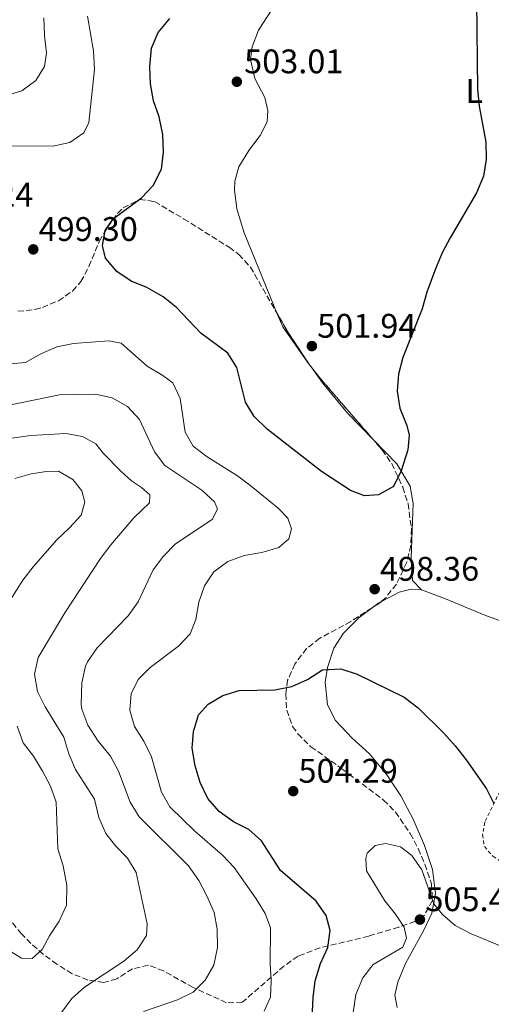
# Model space of a CAD drawing. Units: metres. Extents: x 577005 to 580454, y 4705725 to 4708077.
# Drawn here: x 577285 to 577424, y 4707222 to 4707511 of the extents above; entities that cross this region are included whole.
import ezdxf
from ezdxf.enums import TextEntityAlignment as Align

# ---------------------------------------------------------------- set-up
doc = ezdxf.new("R2010")
doc.units = ezdxf.units.M
doc.header["$MEASUREMENT"] = 0
doc.linetypes.add('DGN Style 2', pattern=[1.7399219301090239, 1.043953158065414, -0.6959687720436097])
doc.linetypes.add('DGN Style 3', pattern=[2.435890702152634, 1.739921930109024, -0.6959687720436097])
for name, color, linetype, lineweight in [('Cota de punto acotado terreno', 7, 'Continuous', 0), ('Curva de nivel directora', 30, 'Continuous', 30), ('Curva de nivel intermedia', 30, 'Continuous', 0), ('Etiqueta de uso rústico', 92, 'Continuous', 0), ('Línea de cambio de uso (parcela vista)', 92, 'Continuous', 0), ('Punto acotado terreno (símbolo)', 7, 'Continuous', 0), ('Tela metálica o alambrada', 7, 'DGN Style 2', 0), ('Zona arbolada', 92, 'DGN Style 3', 0)]:
    doc.layers.add(name, color=color, linetype=linetype, lineweight=lineweight)
doc.styles.add('Style-Arial', font='arial.ttf')

# ---------------------------------------------------------------- blocks, each defined once
blk = doc.blocks.new('5PATER')
at = {"layer": 'Punto acotado terreno (símbolo)', "linetype": 'Continuous', "lineweight": 0}
h = blk.add_hatch(color=51, dxfattribs=at)
edge = h.paths.add_edge_path()
edge.add_ellipse((0, 0), major_axis=(-0.1095731443231308, -0.1110710700762829), ratio=0.9994222409660317, start_angle=0, end_angle=360)

msp = doc.modelspace()

# ---------------------------------------------------------------- linework, layer by layer
at = {"layer": 'Curva de nivel directora', "color": 30, "linetype": 'Continuous', "lineweight": 30, "flags": 128}
for points, elevation in [([(577419.3199999991, 4707516.180000001), (577419.5800000007, 4707490.51), (577420.0999999992, 4707485.539999999), (577422.0599999994, 4707474.950000001), (577422.16, 4707469.859999999), (577421.3199999996, 4707464.930000001), (577419.2599999988, 4707460.070000002), (577411.5799999987, 4707446.780000002), (577409.2400000007, 4707442.350000001), (577407.2899999993, 4707437.67), (577404.6999999988, 4707430.850000001), (577403.38, 4707425.960000004), (577397.7099999995, 4707411.59), (577396.3599999994, 4707406.770000001), (577395.9699999981, 4707401.750000001), (577396.7999999997, 4707396.699999999), (577398.8200000002, 4707391.67), (577399.5800000002, 4707388.840000001), (577399.1499999989, 4707384.530000002), (577397.1699999984, 4707378.29), (577394.94, 4707373.730000001), (577390.5599999991, 4707371.300000001), (577386.4599999997, 4707371.02), (577382.3, 4707372.57), (577373.7599999994, 4707378.140000001), (577357.8400000005, 4707390.560000001), (577354.0599999985, 4707394.25), (577351.4299999999, 4707398.500000001), (577348.8999999998, 4707408.670000001), (577346.26, 4707412.930000002), (577338.3200000006, 4707418.79), (577331.1900000004, 4707426.369999999), (577327.2599999988, 4707429.470000002), (577322.5, 4707432.16), (577317.8799999999, 4707434.070000002), (577313.6599999998, 4707436.930000001), (577310.3499999995, 4707440.820000002), (577309.5099999991, 4707444.580000001), (577310.249999999, 4707448.930000002), (577312.5699999991, 4707452.350000001), (577320.9399999998, 4707458.560000001), (577324.3799999999, 4707462.180000002), (577326.7600000004, 4707467.010000002), (577327.4100000006, 4707471.970000002), (577327.2000000007, 4707477.220000002), (577326.1299999999, 4707482.390000002), (577324.4400000002, 4707487.100000001), (577323.6100000008, 4707492.039999999), (577323.3600000006, 4707497.119999999), (577323.839999999, 4707502.54), (577325.8499999982, 4707507.11), (577329.2399999991, 4707511.29)], 500.0000000000004), ([(577370.9000000006, 4707213.140000002), (577371.3399999987, 4707223.490000002), (577371.969999999, 4707228.45), (577373.4599999998, 4707233.560000001), (577375.6100000001, 4707238.25), (577376.3099999997, 4707243.2), (577375.1399999985, 4707247.680000001), (577372.2100000004, 4707251.810000001), (577361.7099999995, 4707260.810000001), (577356.1599999996, 4707269.550000001), (577352.4400000002, 4707272.890000001), (577347.9400000008, 4707275.140000002), (577343.7399999987, 4707278.17), (577340.3700000002, 4707282.000000001), (577338.1399999995, 4707286.730000001), (577336.6899999989, 4707291.619999999), (577335.7799999992, 4707296.770000001), (577336.2300000007, 4707301.750000001), (577337.6299999999, 4707306.57), (577340.5400000003, 4707309.770000001), (577344.8399999985, 4707312.320000002), (577349.6399999995, 4707313.780000002), (577360.1200000005, 4707313.930000001), (577365.0800000002, 4707314.970000003), (577369.7000000003, 4707316.980000001), (577374.1100000005, 4707319.880000001), (577379.5099999983, 4707320.100000001), (577384.2600000004, 4707318.53), (577398.1099999994, 4707311.789999999), (577402.1500000006, 4707308.710000002), (577409.6699999998, 4707301.230000001), (577413.0800000007, 4707297.52), (577416.2799999992, 4707293.390000002), (577422.2599999984, 4707284.880000004), (577424.4199999998, 4707280.539999999)], 500.0000000000005)]:
    msp.add_lwpolyline(points, dxfattribs=dict(at, elevation=elevation))
at = {"layer": 'Curva de nivel intermedia', "color": 30, "linetype": 'Continuous', "lineweight": 0, "flags": 128}
for points, elevation in [([(577258.6100000017, 4707474.07), (577294.8999999999, 4707473.750000001), (577299.9100000013, 4707474.859999999), (577303.9800000016, 4707477.62), (577305.4700000001, 4707480.74), (577307.1399999998, 4707496.289999999), (577306.8700000016, 4707501.720000001), (577305.1000000013, 4707511.980000001)], 495), ([(577280.9500000002, 4707488.579999999), (577285.7699999993, 4707490), (577289.9100000011, 4707493.069999999), (577292.4900000005, 4707497.109999998), (577293.0700000017, 4707501.149999999), (577292.4000000011, 4707506.3), (577292.2300000011, 4707511.429999999)], 490.0000000000001), ([(577356.9500000008, 4707219.53), (577358.7900000004, 4707223.660000001), (577359.0400000007, 4707228.42), (577358.7600000014, 4707233.41), (577358.8100000005, 4707243.989999999), (577357.2000000011, 4707248.220000001), (577354.6500000008, 4707252.529999998), (577348.1399999998, 4707261.699999999), (577344.7500000012, 4707265.369999999), (577336.6100000007, 4707272.42), (577329.2800000015, 4707279.550000002), (577326.7600000004, 4707283.880000001), (577323.8400000011, 4707294.25), (577321.6200000015, 4707298.890000001), (577318.9000000014, 4707303.170000001), (577317.4800000021, 4707307.989999999), (577317.8700000009, 4707312.789999999), (577319.9299999995, 4707317), (577323.5000000013, 4707320.490000002), (577331.7600000004, 4707326.820000002), (577335.2200000006, 4707330.46), (577336.87, 4707334.630000001), (577337.7999999998, 4707339.74), (577339.4000000001, 4707344.480000001), (577342.1699999997, 4707348.659999998), (577346.3300000015, 4707351.720000001), (577351.040000001, 4707353.390000001), (577356.3000000004, 4707354.350000001), (577361.2300000011, 4707355.739999999), (577364.1600000015, 4707358.300000002), (577364.9700000007, 4707361.23), (577363.8900000011, 4707364.430000001), (577361.0900000003, 4707367.390000001), (577353.1199999999, 4707373.78), (577349.1299999999, 4707376.810000001), (577340.2100000016, 4707382.430000001), (577336.1500000003, 4707385.529999998), (577333.7100000016, 4707389.649999999), (577332.2800000011, 4707399.609999999), (577330.1700000011, 4707404.140000001), (577327.1800000004, 4707406.369999999), (577322.6200000007, 4707409.050000001), (577314.9400000006, 4707415.890000001), (577311.3300000008, 4707416.51), (577300.9700000007, 4707415.740000002), (577296.0600000002, 4707414.769999999), (577291.3500000006, 4707412.730000001), (577286.86, 4707410.210000001), (577282.4299999999, 4707409.730000001)], 495), ([(577342.2000000009, 4707233.029999998), (577343.2000000001, 4707238.259999999), (577343.170000001, 4707243.59), (577342.240000001, 4707248.5), (577340.130000001, 4707253.429999999), (577337.7300000004, 4707257.929999998), (577334.7599999999, 4707262.249999999), (577320.2400000002, 4707276.659999999), (577317.5900000016, 4707280.899999999), (577314.1300000014, 4707290.09), (577311.8499999995, 4707294.480000001), (577308.2199999995, 4707298.880000001), (577305.1399999993, 4707303.57), (577303.4000000004, 4707308.279999998), (577303.1800000013, 4707309.670000001), (577303.4299999995, 4707316.019999999), (577304.470000001, 4707320.9), (577305.030000002, 4707322.199999998), (577307.8700000007, 4707326.340000001), (577316.9900000002, 4707335.730000001), (577319.9400000006, 4707339.779999998), (577324.3399999995, 4707349.210000001), (577327.3800000016, 4707353.289999999), (577330.900000002, 4707356.849999999), (577341.7200000003, 4707364.039999999), (577343.2900000017, 4707367.09), (577342.3500000006, 4707369.180000001), (577338.6300000013, 4707372.67), (577327.7900000006, 4707379.909999998), (577324.7400000019, 4707383.869999999), (577320.3000000005, 4707393.38), (577316.8499999995, 4707397.23), (577312.2899999997, 4707399.739999999), (577307.4000000014, 4707400.81), (577296.8300000011, 4707400.66), (577282.1000000013, 4707397.640000001)], 490.0000000000001), ([(577322.6299999997, 4707245.17), (577319.3399999995, 4707260.26), (577316.7900000013, 4707264.439999999), (577313.3300000012, 4707268.060000001), (577310.4200000011, 4707271.769999999), (577308.4200000007, 4707276.440000001), (577307.1599999999, 4707281.859999998), (577301.5300000019, 4707290.56), (577299.5700000015, 4707295.159999999), (577298.140000001, 4707299.999999999), (577292.6100000012, 4707308.96), (577290.3700000015, 4707313.42), (577289.4900000008, 4707318.54), (577290.5400000013, 4707323.49), (577298.3900000014, 4707336.570000002), (577308.8899999999, 4707352.579999999), (577311.9299999998, 4707356.569999999), (577318.7200000003, 4707364.49), (577323.2399999998, 4707368.890000001), (577323.3600000006, 4707371.279999998), (577320.8900000006, 4707373.42), (577317.9700000016, 4707375.369999999), (577315.0000000009, 4707378.08), (577309.6500000021, 4707383.519999999), (577307.4700000007, 4707386.279999999), (577303.6500000008, 4707388.460000001), (577298.7100000009, 4707389.25), (577288.4100000013, 4707388.710000001), (577267.9700000006, 4707385.84)], 485.0000000000001), ([(577280.53, 4707337.330000001), (577286.1100000013, 4707346.15), (577289.1199999999, 4707350.149999999), (577296.030000001, 4707358.02), (577299.7999999995, 4707361.560000001), (577303.1900000003, 4707365.310000001), (577304.3300000002, 4707369.119999999), (577303.4299999995, 4707372.460000001), (577300.7500000016, 4707375.81), (577296.5800000008, 4707378.179999999), (577293.0400000003, 4707378.140000001), (577288.5499999998, 4707377.42), (577283.7400000021, 4707376.04)], 480), ([(577282.3600000006, 4707237.119999998), (577285.7300000013, 4707235.140000001), (577288.8499999995, 4707234.959999999), (577291.7500000006, 4707237.59), (577293.8800000007, 4707241.630000002), (577296.780000002, 4707245.99), (577298.8600000007, 4707250.680000001), (577298.9900000005, 4707256.41), (577297.8900000006, 4707262.210000001), (577296.400000002, 4707267.24), (577295.87, 4707280.899999999), (577294.1700000013, 4707285.600000001), (577291.8300000011, 4707290.079999999), (577289.1700000013, 4707294.429999999), (577286.1600000004, 4707298.419999998), (577284.4200000014, 4707303.32)], 480), ([(577383.1200000005, 4707219.17), (577383.8600000001, 4707224.409999999), (577385.9099999998, 4707229.28), (577388.9899999999, 4707233.210000002), (577397.6800000003, 4707238.33), (577398.7400000021, 4707240.960000001), (577398.0800000004, 4707244.24), (577395.5400000013, 4707248.069999998), (577392.4099999998, 4707251.980000001), (577387.0200000008, 4707260.800000001), (577386.7999999995, 4707264.399999999), (577387.2199999996, 4707265.939999999), (577389.570000001, 4707268.21), (577392.610000001, 4707268.82), (577396.9600000005, 4707267.84), (577400.3100000012, 4707265.310000001), (577403.2800000017, 4707261.039999999), (577406.7300000006, 4707251.07), (577409.300000001, 4707247.930000001), (577413.0700000017, 4707244.649999999), (577417.7300000021, 4707242.21), (577427.2600000007, 4707238.319999999), (577436.1100000021, 4707232.99), (577443.6400000001, 4707226.169999998)], 505), ([(577295.1500000003, 4707216.119999999), (577300.4800000011, 4707223.199999998), (577304.1800000004, 4707226.56), (577315.7499999999, 4707234.210000001), (577319.6400000012, 4707237.55), (577322.4300000007, 4707241.739999998), (577322.6299999997, 4707245.17)], 485.0000000000001), ([(577321.5400000011, 4707219.38), (577331.500000001, 4707222.809999999), (577336.100000001, 4707225.130000002), (577339.6500000005, 4707228.640000001), (577342.2000000009, 4707233.029999998)], 490.0000000000001)]:
    msp.add_lwpolyline(points, dxfattribs=dict(at, elevation=elevation))
at = {"layer": 'Línea de cambio de uso (parcela vista)', "color": 92, "linetype": 'Continuous', "lineweight": 0, "extrusion": (0.1005068181771731, 0.02888355149073709, 0.9945170284882922), "elevation": 194495.6088307741, "flags": 128}
msp.add_lwpolyline([(4364823.313221369, -1844873.068033624), (4364835.269149178, -1844868.86051732), (4364839.424210877, -1844868.405340557)], dxfattribs=at)
at = {"layer": 'Línea de cambio de uso (parcela vista)', "color": 92, "linetype": 'Continuous', "lineweight": 0, "extrusion": (0.02007643099984437, -0.02833413067905166, 0.9993968750986622), "elevation": -121287.1178251577, "flags": 128}
msp.add_lwpolyline([(3192641.894212489, 3505051.054373947), (3192641.894212489, 3505052.767793944)], dxfattribs=at)
at = {"layer": 'Línea de cambio de uso (parcela vista)', "color": 92, "linetype": 'Continuous', "lineweight": 0, "extrusion": (0.05865296968653384, 0.00983102121430184, 0.9982300236763241), "elevation": 80641.16800436171, "flags": 128}
msp.add_lwpolyline([(4547129.805904616, -1345190.715896924), (4547129.53818451, -1345189.907101644), (4547128.407758886, -1345187.744709275)], dxfattribs=at)
at = {"layer": 'Línea de cambio de uso (parcela vista)', "color": 92, "linetype": 'Continuous', "lineweight": 0}
for points in [[(577360.8173000002, 4707424.498400001, 502.5276000000013), (577351.0999999996, 4707448.25, 502.820000000007), (577348.9400000004, 4707455.279999999, 502.8600000000006), (577348.2000000002, 4707460.949999999, 502.929999999993), (577348.3600000005, 4707463.42, 502.9600000000065), (577349.5499999998, 4707467.640000001, 502.929999999993), (577352.4699999997, 4707472.449999999, 502.929999999993), (577355.7400000002, 4707476.890000001, 502.9600000000065), (577357.8799999999, 4707480.930000001, 503.0299999999989), (577358.0199999996, 4707484.230000001, 503.0299999999989), (577357.1399999997, 4707488.09, 502.9600000000065), (577354.25, 4707493.65, 502.820000000007), (577352.9500000002, 4707499.24, 502.6499999999942), (577353.3899999997, 4707502.960000001, 502.4400000000023), (577355.2999999998, 4707507.82, 502.0899999999965), (577359.2999999998, 4707514.01, 501.5)], [(577388.9770000001, 4707387.5242, 500.7991999999941), (577381.4500000002, 4707395.289999999, 501.5), (577374.0499999998, 4707404.189999999, 501.7799999999989), (577370.7138999999, 4707408.897700001, 501.9805000000051)], [(577403.1100000005, 4707343.359999999, 497.8300000000018), (577400.5199999996, 4707346.119999999, 498.2400000000052), (577400.0999999996, 4707352.77, 498.6600000000035), (577400.7100000001, 4707368.74, 499.4900000000052), (577399.7999999998, 4707373.850000001, 499.6699999999983), (577395.9500000002, 4707380.33, 500.1499999999942), (577388.9770000001, 4707387.5242, 500.7991999999941)], [(577403.1100000005, 4707343.359999999, 497.8300000000018), (577400.1600000003, 4707343.58, 498.070000000007), (577396.5700000003, 4707342.699999999, 498.0399999999936), (577391.3820000002, 4707339.9575, 498.3718999999983)], [(577438.3499999996, 4707330.289999999, 492.9400000000023), (577431.6100000005, 4707332.300000001, 494.3300000000018), (577421.75, 4707335.91, 495.7799999999989), (577410.2400000002, 4707340.730000001, 497.3399999999965), (577403.1100000005, 4707343.359999999, 497.8300000000018)], [(577388.6880000001, 4707338.088300001, 498.5485999999946), (577384.8899999997, 4707335.210000001, 498.8000000000029), (577380.2699999996, 4707330.57, 499.2200000000012), (577377.3799999999, 4707326.17, 499.5299999999989), (577375.5199999996, 4707320.480000001, 499.9400000000023), (577374.8200000003, 4707316.199999999, 500.5), (577375.5800000001, 4707309.52, 501.1600000000035), (577377.9299999997, 4707304.99, 501.6100000000006), (577382.7599999999, 4707299.75, 501.7799999999989), (577387.9199999999, 4707295.100000001, 501.9900000000052), (577392.79, 4707289.310000001, 502.3000000000029), (577397.0599999996, 4707282.84, 502.6100000000006), (577400.6699999999, 4707275.939999999, 503.1000000000058), (577404.0199999996, 4707268.17, 503.7200000000012), (577406.3600000005, 4707261.109999999, 504.2400000000052), (577407.2999999998, 4707254.060000001, 504.7299999999959), (577406.2100000001, 4707248.310000001, 505.25), (577403.8499999996, 4707243.33, 505.4199999999983), (577398.4299999997, 4707233.51, 505.6699999999983), (577396.1900000004, 4707228.08, 506.2599999999948), (577395.2999999998, 4707224.180000001, 506.6399999999995), (577396.0300000003, 4707220.59, 507.0200000000041)]]:
    msp.add_polyline3d(points, dxfattribs=at)
at = {"layer": 'Tela metálica o alambrada', "color": 7, "linetype": 'DGN Style 2', "lineweight": 0}
msp.add_polyline3d([(577443.54, 4707320.83, 492.4900000000052), (577441.5499999998, 4707314.890000001, 493.0099999999948), (577436.2800000003, 4707304.859999999, 495.0500000000029), (577431.5899999999, 4707295.039999999, 496.75), (577421.7100000001, 4707275.060000001, 501.2299999999959), (577421.0899999999, 4707271.369999999, 501.7799999999989), (577421.6200000001, 4707267.880000001, 502.1300000000047), (577424.1399999997, 4707265.060000001, 502.1600000000035), (577427.7599999999, 4707262.699999999, 501.9199999999983), (577430.8200000003, 4707259.130000001, 501.679999999993), (577434.1699999999, 4707253.369999999, 501.9900000000052), (577437.6799999997, 4707246.359999999, 502.4799999999959), (577443.7400000002, 4707233.449999999, 503.8999999999942), (577450.2699999996, 4707221.24, 504.8300000000018), (577452.5899999999, 4707216.57, 505.6699999999983), (577455.4699999997, 4707211.600000001, 506.8500000000058), (577458.25, 4707207.869999999, 507.679999999993), (577462.3700000001, 4707205.189999999, 508.1300000000047), (577467.7400000002, 4707203.74, 508.1999999999971), (577480.4699999997, 4707202.029999999, 508.75), (577486.4400000004, 4707200.210000001, 509.1000000000058), (577490.5499999998, 4707197.939999999, 509.5500000000029), (577493.4600000001, 4707194.74, 509.929999999993), (577501.3300000001, 4707181.859999999, 511.25)], dxfattribs=at)
at = {"layer": 'Zona arbolada', "color": 92, "linetype": 'DGN Style 3', "lineweight": 0, "extrusion": (0.05059893805116256, -0.004496802826559923, 0.9987089296849376), "elevation": 8554.403737512592, "flags": 128}
msp.add_lwpolyline([(4740053.422728188, -158150.4126400839), (4740048.189582313, -158154.097798146), (4740040.063424041, -158160.5546990238)], dxfattribs=at)
at = {"layer": 'Zona arbolada', "color": 92, "linetype": 'DGN Style 3', "lineweight": 0, "extrusion": (0.04374448884313619, -0.009044558685125215, 0.9990018096350197), "elevation": -16811.15136246106, "flags": 128}
msp.add_lwpolyline([(4726810.176586171, 387363.7585813599), (4726809.461783484, 387363.0422125019), (4726809.008777627, 387362.5049358581)], dxfattribs=at)
at = {"layer": 'Zona arbolada', "color": 92, "linetype": 'DGN Style 3', "lineweight": 0, "extrusion": (0.1539770774214825, 0.07828290850163921, 0.9849684491724915), "elevation": 457912.8699839678, "flags": 128}
msp.add_lwpolyline([(3934566.709008945, -2608171.073063116), (3934562.507800403, -2608171.918291663), (3934539.379657417, -2608177.767157427)], dxfattribs=at)
at = {"layer": 'Zona arbolada', "color": 92, "linetype": 'DGN Style 3', "lineweight": 0, "extrusion": (-0.0643577177398964, 0.0977504245611918, 0.9931278561521767), "elevation": 423486.9319181821, "flags": 128}
msp.add_lwpolyline([(-3070838.74991868, -3589295.018457654), (-3070837.998591091, -3589294.916778187), (-3070835.471934242, -3589294.93813942)], dxfattribs=at)
at = {"layer": 'Zona arbolada', "color": 92, "linetype": 'DGN Style 3', "lineweight": 0}
for points in [[(577284.6399999997, 4707425.210000001, 504.8600000000006), (577289.6699999999, 4707425.730000001, 504.9799999999959), (577291.8600000005, 4707426.33, 505.0399999999936), (577296.5499999998, 4707428.310000001, 505.2100000000065), (577300.6600000003, 4707431.17, 505.4499999999971), (577303.1500000004, 4707433.92, 505.6600000000035), (577305.5, 4707438.390000001, 506.1300000000047), (577308.5199999996, 4707445.76, 506.9100000000035), (577311, 4707450.02, 507.1499999999942), (577313.9600000001, 4707454.02, 507.3699999999953), (577315.5300000003, 4707455.619999999, 507.4700000000012), (577320.3899999997, 4707458.060000001, 507.6900000000023), (577324.79, 4707457.480000001, 507.8800000000047), (577333.3099999996, 4707452.380000001, 508.8000000000029), (577346.6500000004, 4707444.02, 509.8699999999953), (577349.5300000003, 4707441.9, 509.9700000000012), (577352.9000000004, 4707438.189999999, 510.0399999999936), (577364.0199999996, 4707418.960000001, 509.3899999999995), (577370.2800000003, 4707409.449999999, 509.0299999999989), (577373.3600000005, 4707405.529999999, 508.8600000000006), (577391.5999999996, 4707384.5, 507.679999999993), (577394.4199999999, 4707380.439999999, 507.4600000000065), (577397.6600000003, 4707373.529999999, 507.0500000000029), (577399.2000000002, 4707368.680000001, 506.5500000000029), (577400.2000000002, 4707361.300000001, 505.6600000000035), (577400.0199999996, 4707356.380000001, 505.3699999999953), (577398.8600000005, 4707351.449999999, 505.25), (577395.7999999998, 4707345.02, 505.3500000000058), (577392.7300000004, 4707341.130000001, 505.4900000000052), (577390.8099999996, 4707339.460000001, 505.5299999999989), (577382.4100000003, 4707334.029999999, 505.5200000000041), (577373.2599999999, 4707329.100000001, 505.8000000000029), (577369.4299999997, 4707326.07, 506.0299999999989), (577365.9299999997, 4707321.529999999, 506.2899999999936), (577363.8300000001, 4707316.75, 506.4900000000052), (577363.2699999996, 4707312.800000001, 506.7700000000041), (577363.5700000003, 4707307.970000001, 507.2899999999936), (577365.2999999998, 4707303.189999999, 507.8300000000018), (577366.8399999999, 4707301.01, 508.0899999999965), (577370.6799999997, 4707297.230000001, 508.6300000000047), (577379.8899999997, 4707290.67, 509.8999999999942), (577392.0199999996, 4707281.560000001, 510.4499999999971), (577395.5199999996, 4707278.050000001, 510.8000000000029), (577399.8499999996, 4707271.730000001, 511.2799999999989), (577402.2000000002, 4707267.289999999, 511.3699999999953), (577404.1500000004, 4707262.699999999, 511.4100000000035), (577406.1200000001, 4707256.939999999, 511.4600000000065), (577406.3700000001, 4707252.02, 511.4199999999983), (577403.9199999999, 4707247.619999999, 510.6499999999942), (577401.2300000004, 4707245.880000001, 510.1000000000058), (577396.4800000004, 4707244.24, 509.6399999999995), (577387.6500000004, 4707241.57, 508.7899999999936), (577373.3399999999, 4707238.109999999, 506.3999999999942), (577366.8899999997, 4707235.66, 505.5299999999989), (577362.7599999999, 4707232.779999999, 505.1000000000058), (577350.5199999996, 4707222.130000001, 503.6499999999942), (577345.9100000003, 4707222, 502.6499999999942), (577336.0800000001, 4707226.480000001, 500.2700000000041), (577327.3799999999, 4707231.359999999, 498.320000000007), (577322.9600000001, 4707233, 497.4100000000035), (577318.3200000003, 4707231.949999999, 496.8000000000029), (577313.6799999997, 4707229.050000001, 496.4499999999971), (577309.8200000003, 4707227.939999999, 495.9499999999971), (577305.1900000004, 4707228.66, 494.5500000000029), (577300.5800000001, 4707230.52, 493.1300000000047), (577296.0800000001, 4707233.32, 492.4400000000023), (577292.0899999999, 4707236.230000001, 491.9600000000065), (577288.4199999999, 4707239.430000001, 491.4499999999971), (577285.7199999997, 4707242.210000001, 490.8899999999995), (577279.4600000001, 4707249.810000001, 488.8699999999953)], [(577284.6399999997, 4707425.210000001, 504.8600000000006), (577289.6699999999, 4707425.730000001, 504.9799999999959), (577291.8600000005, 4707426.33, 505.0399999999936), (577296.5499999998, 4707428.310000001, 505.2100000000065), (577300.6600000003, 4707431.17, 505.4499999999971), (577303.1500000004, 4707433.92, 505.6600000000035), (577305.5, 4707438.390000001, 506.1300000000047), (577308.5199999996, 4707445.76, 506.9100000000035), (577311, 4707450.02, 507.1499999999942), (577313.9600000001, 4707454.02, 507.3699999999953), (577315.5300000003, 4707455.619999999, 507.4700000000012), (577320.3899999997, 4707458.060000001, 507.6900000000023), (577324.79, 4707457.480000001, 507.8800000000047), (577333.3099999996, 4707452.380000001, 508.8000000000029), (577346.6500000004, 4707444.02, 509.8699999999953), (577349.5300000003, 4707441.9, 509.9700000000012), (577352.9000000004, 4707438.189999999, 510.0399999999936), (577360.8173000002, 4707424.498400001, 509.5771999999997)], [(577388.9770000001, 4707387.5242, 507.8497000000062), (577391.5999999996, 4707384.5, 507.679999999993), (577394.4199999999, 4707380.439999999, 507.4600000000065), (577397.6600000003, 4707373.529999999, 507.0500000000029), (577399.2000000002, 4707368.680000001, 506.5500000000029), (577400.2000000002, 4707361.300000001, 505.6600000000035), (577400.0199999996, 4707356.380000001, 505.3699999999953), (577398.8600000005, 4707351.449999999, 505.25), (577395.7999999998, 4707345.02, 505.3500000000058), (577392.7300000004, 4707341.130000001, 505.4900000000052), (577391.3820000002, 4707339.9575, 505.5181000000011)], [(577388.6880000001, 4707338.088300001, 505.5274999999965), (577382.4100000003, 4707334.029999999, 505.5200000000041), (577373.2599999999, 4707329.100000001, 505.8000000000029), (577369.4299999997, 4707326.07, 506.0299999999989), (577365.9299999997, 4707321.529999999, 506.2899999999936)], [(577365.9299999997, 4707321.529999999, 506.2899999999936), (577363.8300000001, 4707316.75, 506.4900000000052), (577363.2699999996, 4707312.800000001, 506.7700000000041), (577363.5700000003, 4707307.970000001, 507.2899999999936), (577365.2999999998, 4707303.189999999, 507.8300000000018), (577366.8399999999, 4707301.01, 508.0899999999965), (577370.6799999997, 4707297.230000001, 508.6300000000047), (577379.8899999997, 4707290.67, 509.8999999999942), (577392.0199999996, 4707281.560000001, 510.4499999999971), (577395.5199999996, 4707278.050000001, 510.8000000000029), (577399.8499999996, 4707271.730000001, 511.2799999999989), (577402.2000000002, 4707267.289999999, 511.3699999999953), (577404.1500000004, 4707262.699999999, 511.4100000000035), (577406.1200000001, 4707256.939999999, 511.4600000000065), (577406.3700000001, 4707252.02, 511.4199999999983), (577403.9199999999, 4707247.619999999, 510.6499999999942), (577401.2300000004, 4707245.880000001, 510.1000000000058), (577396.4800000004, 4707244.24, 509.6399999999995), (577387.6500000004, 4707241.57, 508.7899999999936), (577373.3399999999, 4707238.109999999, 506.3999999999942), (577366.8899999997, 4707235.66, 505.5299999999989), (577362.7599999999, 4707232.779999999, 505.1000000000058), (577350.5199999996, 4707222.130000001, 503.6499999999942), (577345.9100000003, 4707222, 502.6499999999942), (577336.0800000001, 4707226.480000001, 500.2700000000041), (577327.3799999999, 4707231.359999999, 498.320000000007), (577322.9600000001, 4707233, 497.4100000000035), (577318.3200000003, 4707231.949999999, 496.8000000000029), (577313.6799999997, 4707229.050000001, 496.4499999999971), (577309.8200000003, 4707227.939999999, 495.9499999999971), (577305.1900000004, 4707228.66, 494.5500000000029), (577300.5800000001, 4707230.52, 493.1300000000047), (577296.0800000001, 4707233.32, 492.4400000000023), (577292.0899999999, 4707236.230000001, 491.9600000000065), (577288.4199999999, 4707239.430000001, 491.4499999999971), (577285.7199999997, 4707242.210000001, 490.8899999999995), (577279.4600000001, 4707249.810000001, 488.8699999999953)]]:
    msp.add_polyline3d(points, dxfattribs=at)

# ---------------------------------------------------------------- block references
at = {"layer": 'Punto acotado terreno (símbolo)', "color": 7, "linetype": 'Continuous', "lineweight": 0, "xscale": 10, "yscale": 10, "zscale": 10}
for p in [(577348.9299999988, 4707492.680000001, 503.0099999999948), (577289.1499999989, 4707443.41, 499.3000000000029), (577370.9600000009, 4707414.980000001, 501.929999999993), (577389.399999999, 4707343.540000002, 498.3600000000006), (577365.489999997, 4707284.180000001, 504.2899999999936), (577402.6900000017, 4707246.430000001, 505.4700000000012)]:
    msp.add_blockref('5PATER', p, dxfattribs=at)

# ---------------------------------------------------------------- texts
at = {"layer": 'Cota de punto acotado terreno', "color": 7, "linetype": 'Continuous', "lineweight": 0, "style": 'Style-Arial'}
for s, p in [('503.01', (577351.0700000006, 4707495.160000001, 503.0099999999948)), ('500.24', (577260.0000000002, 4707456, 500.2400000000052)), ('499.30', (577290.6999999983, 4707445.890000001, 499.3000000000029)), ('501.94', (577372.5100000025, 4707417.449999999, 501.929999999993)), ('498.36', (577390.9400000017, 4707346.020000001, 498.3600000000006)), ('504.29', (577367.030000002, 4707286.660000003, 504.2899999999936)), ('505.47', (577404.3000000012, 4707248.910000001, 505.4700000000012))]:
    msp.add_text(s, height=7.000000000000002, dxfattribs=at).set_placement(p)
at = {"layer": 'Etiqueta de uso rústico', "color": 92, "linetype": 'Continuous', "lineweight": 0, "style": 'Style-Arial'}
msp.add_text('L', height=7.000000000000002, dxfattribs=at).set_placement((577418.5914203797, 4707489.95001, 500.1100000000006), align=Align.MIDDLE_CENTER)

doc.saveas('drawing.dxf')
